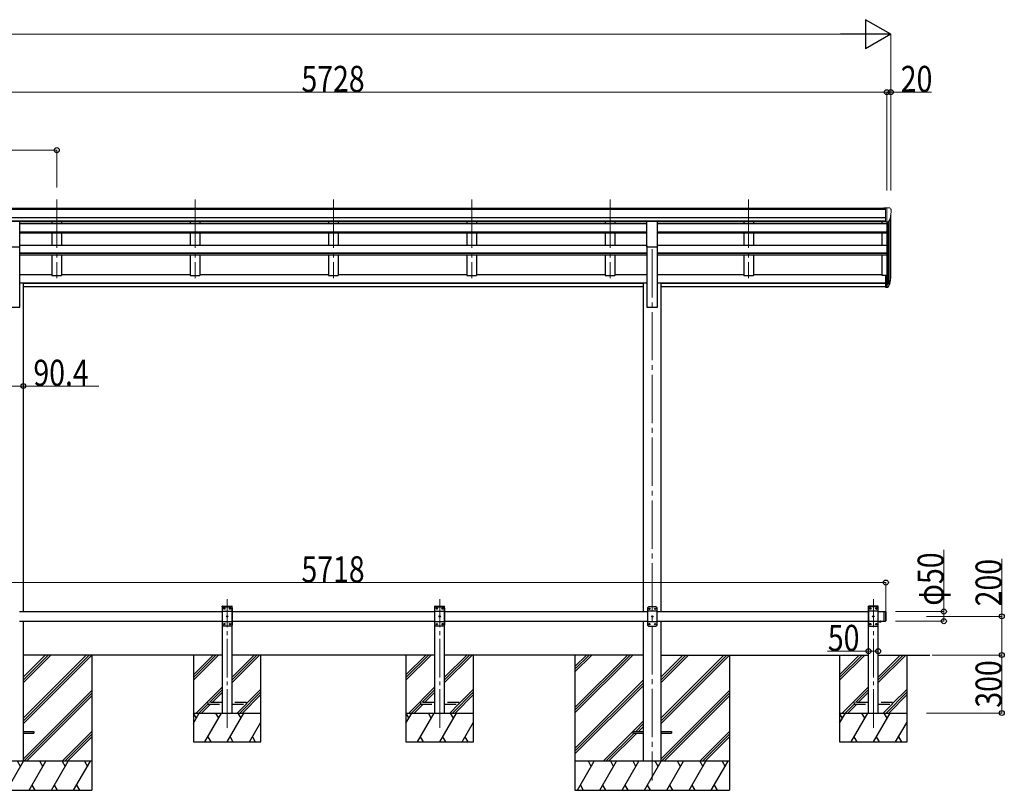
# Model space of a CAD drawing. Units: millimetres. Extents: x 0 to 25230, y 0 to 17820.
# Drawn here: x 13763 to 18859, y 4383 to 8371 of the extents above; entities that cross this region are included whole.
import ezdxf

# ---------------------------------------------------------------- set-up
doc = ezdxf.new("R2010")
doc.units = ezdxf.units.MM
doc.linetypes.add('YCENTER_1', pattern=[13, 10, -1, 1, -1])
doc.linetypes.add('YHIDDEN_1', pattern=[4, 3, -1])
for name, color, linetype, lineweight in [('YKK_12', 2, 'Continuous', 13), ('YKK_13', 4, 'Continuous', 30), ('YKK_A1', 4, 'Continuous', 30), ('YKK_D', 6, 'Continuous', 13)]:
    doc.layers.add(name, color=color, linetype=linetype, lineweight=lineweight)
doc.styles.add('text-b', font='extslim2.shx', dxfattribs={"width": 0.8, "bigfont": 'extfont2.shx'})

msp = doc.modelspace()

# ---------------------------------------------------------------- linework, layer by layer
at = {"layer": 'YKK_12', "linetype": 'YCENTER_1', "ltscale": 25}
for p, q in [((13955.2, 7440.7), (13955.2, 7033.9)), ((14671.2, 7440.7), (14671.2, 7033.9)), ((15387.2, 7440.7), (15387.2, 7033.9)), ((16103.2, 7440.7), (16103.2, 7033.9)), ((16819.2, 7440.7), (16819.2, 7033.9)), ((17535.2, 7440.7), (17535.2, 7033.9)), ((17037.2, 7183.1), (17037.2, 4433.1))]:
    msp.add_line(p, q, dxfattribs=at)
at = {"layer": 'YKK_12', "linetype": 'YCENTER_1', "ltscale": 20}
for p, q in [((14837.2, 4706.6), (14837.2, 5372.6)), ((15937.2, 4706.6), (15937.2, 5372.6)), ((18181.2, 4706.6), (18181.2, 5372.6))]:
    msp.add_line(p, q, dxfattribs=at)
at = {"layer": 'YKK_13', "linetype": 'Continuous', "lineweight": 13, "ltscale": 0.5}
for p, q in [((18244.7, 7397.4), (18234.7, 7397.3)), ((18234.7, 7395.8), (18234.7, 7397.3)), ((18244.7, 7325.4), (18244.7, 7397.4)), ((18263.2, 7397.4), (18244.7, 7397.4)), ((18251.2, 7324.4), (18251.2, 7397.4)), ((18263.2, 7397.4), (18265.6, 7397.2)), ((18266.3, 7396.8), (18270.4, 7391)), ((18258.9, 7326.2), (18268.1, 7342.3)), ((18273.2, 7388), (18273.2, 7387.4)), ((18244.7, 7325.4), (18251.2, 7325.4)), ((18251.2, 7324.4), (18256.4, 7324.7))]:
    msp.add_line(p, q, dxfattribs=at)
at = {"layer": 'YKK_13', "ltscale": 25}
for p, q in [((13709.7, 7328.9), (13764.7, 7328.9)), ((13764.7, 7195.4), (13764.7, 7328.9)), ((17009.7, 7328.9), (17064.7, 7328.9)), ((17009.7, 7195.4), (17009.7, 7328.9)), ((17064.7, 7195.4), (17064.7, 7328.9)), ((13709.7, 7195.4), (13764.7, 7195.4)), ((17009.7, 7195.4), (17064.7, 7195.4)), ((13782.4, 4687.6), (13837.2, 4687.6)), ((13782.4, 4678.6), (13837.2, 4678.6)), ((13837.2, 4687.6), (13837.2, 4678.6)), ((16937.2, 4687.6), (16937.2, 4678.6)), ((16937.2, 4687.6), (16992, 4687.6)), ((16937.2, 4678.6), (16992, 4678.6)), ((17082.4, 4687.6), (17137.2, 4687.6)), ((17082.4, 4678.6), (17137.2, 4678.6)), ((17137.2, 4687.6), (17137.2, 4678.6))]:
    msp.add_line(p, q, dxfattribs=at)
at = {"layer": 'YKK_13'}
for p, q in [((18244.7, 7048.4), (18244.7, 6987.4)), ((18244.7, 7048.4), (18251.2, 7048.4)), ((18244.7, 7010.1), (18251.2, 7010.1)), ((18244.7, 7004.7), (18251.2, 7004.7)), ((18244.7, 6987.4), (18251.2, 6987.4))]:
    msp.add_line(p, q, dxfattribs=at)
at = {"layer": 'YKK_13', "lineweight": 25}
for p, q in [((18251.2, 7048.4), (18251.2, 6986.5)), ((18251.2, 7003.7), (18256.4, 7003.7)), ((18251.2, 7001.7), (18256.1, 7001.7)), ((18251.2, 6986.5), (18256.1, 6986.5)), ((18257.7, 7004.5), (18267.4, 7022.9)), ((18268.8, 7022.4), (18258.7, 7003.2)), ((18266.3, 7005.5), (18258.7, 6988))]:
    msp.add_line(p, q, dxfattribs=at)
at = {"layer": 'YKK_13', "ltscale": 20}
for p, q in [((14811.9, 5333.1), (14812, 5335.2)), ((14811.9, 5333.1), (14862.5, 5333.1)), ((14817.2, 5333.1), (14812.2, 5328.1)), ((14812.2, 5238.1), (14812.2, 5328.1)), ((14812.2, 5310.4), (14862.2, 5310.4)), ((14813, 5336.1), (14861.4, 5336.1)), ((14817.2, 5333.1), (14857.2, 5333.1)), ((14820.1, 5322.7), (14820.1, 5323.5)), ((14820.1, 5323.5), (14821, 5323.5)), ((14821, 5322.7), (14820.1, 5322.7)), ((14821.8, 5324.4), (14821.8, 5325.2)), ((14821.8, 5325.2), (14822.7, 5325.2)), ((14821.8, 5321), (14821.8, 5321.9)), ((14822.7, 5321), (14821.8, 5321)), ((14822.7, 5325.2), (14822.7, 5324.4)), ((14822.7, 5321.9), (14822.7, 5321)), ((14823.5, 5323.5), (14824.3, 5323.5)), ((14824.3, 5322.7), (14823.5, 5322.7)), ((14824.3, 5323.5), (14824.3, 5322.7)), ((14850.1, 5322.7), (14850.1, 5323.5)), ((14850.1, 5323.5), (14851, 5323.5)), ((14851, 5322.7), (14850.1, 5322.7)), ((14851.8, 5324.4), (14851.8, 5325.2)), ((14851.8, 5325.2), (14852.7, 5325.2)), ((14851.8, 5321), (14851.8, 5321.9)), ((14852.7, 5321), (14851.8, 5321)), ((14852.7, 5325.2), (14852.7, 5324.4)), ((14852.7, 5321.9), (14852.7, 5321)), ((14853.5, 5323.5), (14854.3, 5323.5)), ((14854.3, 5322.7), (14853.5, 5322.7)), ((14854.3, 5323.5), (14854.3, 5322.7)), ((14857.2, 5333.1), (14862.2, 5328.1)), ((14862.2, 5328.1), (14862.2, 5238.1)), ((14862.5, 5333.1), (14862.4, 5335.2)), ((15911.9, 5333.1), (15912, 5335.2)), ((15911.9, 5333.1), (15962.5, 5333.1)), ((15917.2, 5333.1), (15912.2, 5328.1)), ((15912.2, 5238.1), (15912.2, 5328.1)), ((15912.2, 5310.4), (15962.2, 5310.4)), ((15913, 5336.1), (15961.4, 5336.1)), ((15917.2, 5333.1), (15957.2, 5333.1)), ((15920.1, 5322.7), (15920.1, 5323.5)), ((15920.1, 5323.5), (15921, 5323.5)), ((15921, 5322.7), (15920.1, 5322.7)), ((15921.8, 5324.4), (15921.8, 5325.2)), ((15921.8, 5325.2), (15922.7, 5325.2)), ((15921.8, 5321), (15921.8, 5321.9)), ((15922.7, 5321), (15921.8, 5321)), ((15922.7, 5325.2), (15922.7, 5324.4)), ((15922.7, 5321.9), (15922.7, 5321)), ((15923.5, 5323.5), (15924.3, 5323.5)), ((15924.3, 5322.7), (15923.5, 5322.7)), ((15924.3, 5323.5), (15924.3, 5322.7)), ((15950.1, 5322.7), (15950.1, 5323.5)), ((15950.1, 5323.5), (15951, 5323.5)), ((15951, 5322.7), (15950.1, 5322.7)), ((15951.8, 5324.4), (15951.8, 5325.2)), ((15951.8, 5325.2), (15952.7, 5325.2)), ((15951.8, 5321), (15951.8, 5321.9)), ((15952.7, 5321), (15951.8, 5321)), ((15952.7, 5325.2), (15952.7, 5324.4)), ((15952.7, 5321.9), (15952.7, 5321)), ((15953.5, 5323.5), (15954.3, 5323.5)), ((15954.3, 5322.7), (15953.5, 5322.7)), ((15954.3, 5323.5), (15954.3, 5322.7)), ((15957.2, 5333.1), (15962.2, 5328.1)), ((15962.2, 5328.1), (15962.2, 5238.1)), ((15962.5, 5333.1), (15962.4, 5335.2)), ((18155.9, 5333.1), (18156, 5335.2)), ((18206.5, 5333.1), (18155.9, 5333.1)), ((18161.2, 5333.1), (18156.2, 5328.1)), ((18156.2, 5328.1), (18156.2, 5238.1)), ((18206.2, 5310.4), (18156.2, 5310.4)), ((18205.4, 5336.1), (18157, 5336.1)), ((18201.2, 5333.1), (18161.2, 5333.1)), ((18164.1, 5323.5), (18164.1, 5322.7)), ((18165, 5323.5), (18164.1, 5323.5)), ((18164.1, 5322.7), (18165, 5322.7)), ((18166.7, 5325.2), (18165.8, 5325.2)), ((18165.8, 5325.2), (18165.8, 5324.4)), ((18165.8, 5321.9), (18165.8, 5321)), ((18165.8, 5321), (18166.7, 5321)), ((18166.7, 5324.4), (18166.7, 5325.2)), ((18166.7, 5321), (18166.7, 5321.9)), ((18168.3, 5323.5), (18167.5, 5323.5)), ((18167.5, 5322.7), (18168.3, 5322.7)), ((18168.3, 5322.7), (18168.3, 5323.5)), ((18194.1, 5323.5), (18194.1, 5322.7)), ((18195, 5323.5), (18194.1, 5323.5)), ((18194.1, 5322.7), (18195, 5322.7)), ((18196.7, 5325.2), (18195.8, 5325.2)), ((18195.8, 5325.2), (18195.8, 5324.4)), ((18195.8, 5321.9), (18195.8, 5321)), ((18195.8, 5321), (18196.7, 5321)), ((18196.7, 5324.4), (18196.7, 5325.2)), ((18196.7, 5321), (18196.7, 5321.9)), ((18198.3, 5323.5), (18197.5, 5323.5)), ((18197.5, 5322.7), (18198.3, 5322.7)), ((18198.3, 5322.7), (18198.3, 5323.5)), ((18201.2, 5333.1), (18206.2, 5328.1)), ((18206.2, 5238.1), (18206.2, 5328.1)), ((18206.5, 5333.1), (18206.4, 5335.2)), ((14812.2, 5255.8), (14862.2, 5255.8)), ((14835.1, 5282.7), (14835.1, 5283.5)), ((14835.1, 5283.5), (14836, 5283.5)), ((14836, 5282.7), (14835.1, 5282.7)), ((14836.8, 5284.4), (14836.8, 5285.2)), ((14836.8, 5285.2), (14837.7, 5285.2)), ((14836.8, 5281), (14836.8, 5281.9)), ((14837.7, 5281), (14836.8, 5281)), ((14837.7, 5285.2), (14837.7, 5284.4)), ((14837.7, 5281.9), (14837.7, 5281)), ((14838.5, 5283.5), (14839.3, 5283.5)), ((14839.3, 5282.7), (14838.5, 5282.7)), ((14839.3, 5283.5), (14839.3, 5282.7)), ((15912.2, 5255.8), (15962.2, 5255.8)), ((15935.1, 5282.7), (15935.1, 5283.5)), ((15935.1, 5283.5), (15936, 5283.5)), ((15936, 5282.7), (15935.1, 5282.7)), ((15936.8, 5284.4), (15936.8, 5285.2)), ((15936.8, 5285.2), (15937.7, 5285.2)), ((15936.8, 5281), (15936.8, 5281.9)), ((15937.7, 5281), (15936.8, 5281)), ((15937.7, 5285.2), (15937.7, 5284.4)), ((15937.7, 5281.9), (15937.7, 5281)), ((15938.5, 5283.5), (15939.3, 5283.5)), ((15939.3, 5282.7), (15938.5, 5282.7)), ((15939.3, 5283.5), (15939.3, 5282.7)), ((18206.2, 5255.8), (18156.2, 5255.8)), ((18179.1, 5283.5), (18179.1, 5282.7)), ((18180, 5283.5), (18179.1, 5283.5)), ((18179.1, 5282.7), (18180, 5282.7)), ((18181.7, 5285.2), (18180.8, 5285.2)), ((18180.8, 5285.2), (18180.8, 5284.4)), ((18180.8, 5281.9), (18180.8, 5281)), ((18180.8, 5281), (18181.7, 5281)), ((18181.7, 5284.4), (18181.7, 5285.2)), ((18181.7, 5281), (18181.7, 5281.9)), ((18183.3, 5283.5), (18182.5, 5283.5)), ((18182.5, 5282.7), (18183.3, 5282.7)), ((18183.3, 5282.7), (18183.3, 5283.5)), ((14817.2, 5233.1), (14812.2, 5238.1)), ((14857.2, 5233.1), (14817.2, 5233.1)), ((14820.1, 5242.7), (14820.1, 5243.5)), ((14820.1, 5243.5), (14821, 5243.5)), ((14821, 5242.7), (14820.1, 5242.7)), ((14821.8, 5244.4), (14821.8, 5245.2)), ((14821.8, 5245.2), (14822.7, 5245.2)), ((14821.8, 5241), (14821.8, 5241.9)), ((14822.7, 5241), (14821.8, 5241)), ((14822.7, 5245.2), (14822.7, 5244.4)), ((14822.7, 5241.9), (14822.7, 5241)), ((14823.5, 5243.5), (14824.3, 5243.5)), ((14824.3, 5242.7), (14823.5, 5242.7)), ((14824.3, 5243.5), (14824.3, 5242.7)), ((14850.1, 5242.7), (14850.1, 5243.5)), ((14850.1, 5243.5), (14851, 5243.5)), ((14851, 5242.7), (14850.1, 5242.7)), ((14851.8, 5244.4), (14851.8, 5245.2)), ((14851.8, 5245.2), (14852.7, 5245.2)), ((14851.8, 5241), (14851.8, 5241.9)), ((14852.7, 5241), (14851.8, 5241)), ((14852.7, 5245.2), (14852.7, 5244.4)), ((14852.7, 5241.9), (14852.7, 5241)), ((14853.5, 5243.5), (14854.3, 5243.5)), ((14854.3, 5242.7), (14853.5, 5242.7)), ((14854.3, 5243.5), (14854.3, 5242.7)), ((14857.2, 5233.1), (14862.2, 5238.1)), ((15917.2, 5233.1), (15912.2, 5238.1)), ((15957.2, 5233.1), (15917.2, 5233.1)), ((15920.1, 5242.7), (15920.1, 5243.5)), ((15920.1, 5243.5), (15921, 5243.5)), ((15921, 5242.7), (15920.1, 5242.7)), ((15921.8, 5244.4), (15921.8, 5245.2)), ((15921.8, 5245.2), (15922.7, 5245.2)), ((15921.8, 5241), (15921.8, 5241.9)), ((15922.7, 5241), (15921.8, 5241)), ((15922.7, 5245.2), (15922.7, 5244.4)), ((15922.7, 5241.9), (15922.7, 5241)), ((15923.5, 5243.5), (15924.3, 5243.5)), ((15924.3, 5242.7), (15923.5, 5242.7)), ((15924.3, 5243.5), (15924.3, 5242.7)), ((15950.1, 5242.7), (15950.1, 5243.5)), ((15950.1, 5243.5), (15951, 5243.5)), ((15951, 5242.7), (15950.1, 5242.7)), ((15951.8, 5244.4), (15951.8, 5245.2)), ((15951.8, 5245.2), (15952.7, 5245.2)), ((15951.8, 5241), (15951.8, 5241.9)), ((15952.7, 5241), (15951.8, 5241)), ((15952.7, 5245.2), (15952.7, 5244.4)), ((15952.7, 5241.9), (15952.7, 5241)), ((15953.5, 5243.5), (15954.3, 5243.5)), ((15954.3, 5242.7), (15953.5, 5242.7)), ((15954.3, 5243.5), (15954.3, 5242.7)), ((15957.2, 5233.1), (15962.2, 5238.1)), ((18161.2, 5233.1), (18156.2, 5238.1)), ((18161.2, 5233.1), (18201.2, 5233.1)), ((18164.1, 5243.5), (18164.1, 5242.7)), ((18165, 5243.5), (18164.1, 5243.5)), ((18164.1, 5242.7), (18165, 5242.7)), ((18166.7, 5245.2), (18165.8, 5245.2)), ((18165.8, 5245.2), (18165.8, 5244.4)), ((18165.8, 5241.9), (18165.8, 5241)), ((18165.8, 5241), (18166.7, 5241)), ((18166.7, 5244.4), (18166.7, 5245.2)), ((18166.7, 5241), (18166.7, 5241.9)), ((18168.3, 5243.5), (18167.5, 5243.5)), ((18167.5, 5242.7), (18168.3, 5242.7)), ((18168.3, 5242.7), (18168.3, 5243.5)), ((18194.1, 5243.5), (18194.1, 5242.7)), ((18195, 5243.5), (18194.1, 5243.5)), ((18194.1, 5242.7), (18195, 5242.7)), ((18196.7, 5245.2), (18195.8, 5245.2)), ((18195.8, 5245.2), (18195.8, 5244.4)), ((18195.8, 5241.9), (18195.8, 5241)), ((18195.8, 5241), (18196.7, 5241)), ((18196.7, 5244.4), (18196.7, 5245.2)), ((18196.7, 5241), (18196.7, 5241.9)), ((18198.3, 5243.5), (18197.5, 5243.5)), ((18197.5, 5242.7), (18198.3, 5242.7)), ((18198.3, 5242.7), (18198.3, 5243.5)), ((18201.2, 5233.1), (18206.2, 5238.1))]:
    msp.add_line(p, q, dxfattribs=at)
at = {"layer": 'YKK_13', "linetype": 'Continuous', "ltscale": 25}
for p, q in [((17017.2, 5332.6), (17012.2, 5327.6)), ((17012.2, 5327.6), (17012.2, 5237.6)), ((17062.2, 5309.9), (17012.2, 5309.9)), ((17057.2, 5332.6), (17017.2, 5332.6)), ((17020.1, 5323), (17020.1, 5322.2)), ((17021, 5323), (17020.1, 5323)), ((17020.1, 5322.2), (17021, 5322.2)), ((17022.7, 5324.7), (17021.8, 5324.7)), ((17021.8, 5324.7), (17021.8, 5323.9)), ((17021.8, 5321.3), (17021.8, 5320.5)), ((17021.8, 5320.5), (17022.7, 5320.5)), ((17022.7, 5323.9), (17022.7, 5324.7)), ((17022.7, 5320.5), (17022.7, 5321.3)), ((17024.3, 5323), (17023.5, 5323)), ((17023.5, 5322.2), (17024.3, 5322.2)), ((17024.3, 5322.2), (17024.3, 5323)), ((17050.1, 5323), (17050.1, 5322.2)), ((17051, 5323), (17050.1, 5323)), ((17050.1, 5322.2), (17051, 5322.2)), ((17052.7, 5324.7), (17051.8, 5324.7)), ((17051.8, 5324.7), (17051.8, 5323.9)), ((17051.8, 5321.3), (17051.8, 5320.5)), ((17051.8, 5320.5), (17052.7, 5320.5)), ((17052.7, 5323.9), (17052.7, 5324.7)), ((17052.7, 5320.5), (17052.7, 5321.3)), ((17054.3, 5323), (17053.5, 5323)), ((17053.5, 5322.2), (17054.3, 5322.2)), ((17054.3, 5322.2), (17054.3, 5323)), ((17057.2, 5332.6), (17062.2, 5327.6)), ((17062.2, 5237.6), (17062.2, 5327.6)), ((18236.2, 5308.1), (18236.2, 5258.1)), ((18236.2, 5308.1), (18244.2, 5308.1)), ((18244.2, 5308.1), (18244.2, 5258.1)), ((18246.2, 5306.1), (18244.2, 5308.1)), ((18246.2, 5306.1), (18246.2, 5260.1)), ((17062.2, 5255.3), (17012.2, 5255.3)), ((17035.1, 5283), (17035.1, 5282.2)), ((17036, 5283), (17035.1, 5283)), ((17035.1, 5282.2), (17036, 5282.2)), ((17037.7, 5284.7), (17036.8, 5284.7)), ((17036.8, 5284.7), (17036.8, 5283.9)), ((17036.8, 5281.3), (17036.8, 5280.5)), ((17036.8, 5280.5), (17037.7, 5280.5)), ((17037.7, 5283.9), (17037.7, 5284.7)), ((17037.7, 5280.5), (17037.7, 5281.3)), ((17039.3, 5283), (17038.5, 5283)), ((17038.5, 5282.2), (17039.3, 5282.2)), ((17039.3, 5282.2), (17039.3, 5283)), ((18236.2, 5258.1), (18244.2, 5258.1)), ((18246.2, 5260.1), (18244.2, 5258.1)), ((17017.2, 5232.6), (17012.2, 5237.6)), ((17017.2, 5232.6), (17057.2, 5232.6)), ((17020.1, 5243), (17020.1, 5242.2)), ((17021, 5243), (17020.1, 5243)), ((17020.1, 5242.2), (17021, 5242.2)), ((17022.7, 5244.7), (17021.8, 5244.7)), ((17021.8, 5244.7), (17021.8, 5243.9)), ((17021.8, 5241.3), (17021.8, 5240.5)), ((17021.8, 5240.5), (17022.7, 5240.5)), ((17022.7, 5243.9), (17022.7, 5244.7)), ((17022.7, 5240.5), (17022.7, 5241.3)), ((17024.3, 5243), (17023.5, 5243)), ((17023.5, 5242.2), (17024.3, 5242.2)), ((17024.3, 5242.2), (17024.3, 5243)), ((17050.1, 5243), (17050.1, 5242.2)), ((17051, 5243), (17050.1, 5243)), ((17050.1, 5242.2), (17051, 5242.2)), ((17052.7, 5244.7), (17051.8, 5244.7)), ((17051.8, 5244.7), (17051.8, 5243.9)), ((17051.8, 5241.3), (17051.8, 5240.5)), ((17051.8, 5240.5), (17052.7, 5240.5)), ((17052.7, 5243.9), (17052.7, 5244.7)), ((17052.7, 5240.5), (17052.7, 5241.3)), ((17054.3, 5243), (17053.5, 5243)), ((17053.5, 5242.2), (17054.3, 5242.2)), ((17054.3, 5242.2), (17054.3, 5243)), ((17057.2, 5232.6), (17062.2, 5237.6))]:
    msp.add_line(p, q, dxfattribs=at)
at = {"layer": 'YKK_13', "linetype": 'Continuous', "ltscale": 20}
for p, q in [((18210.3, 5258.1), (18222.1, 5258.1)), ((18210.3, 5258.1), (18210.3, 5257.6)), ((18210.3, 5257.6), (18222.1, 5257.6)), ((18213.7, 5258.1), (18218.7, 5258.1)), ((18222.1, 5258.1), (18222.1, 5257.6))]:
    msp.add_line(p, q, dxfattribs=at)
at = {"layer": 'YKK_13', "linetype": 'YHIDDEN_1', "ltscale": 20}
for p, q in [((18213.8, 5255.4), (18215.1, 5258.1)), ((18215.1, 5258.1), (18216.2, 5258.7)), ((18217.4, 5258.1), (18216.2, 5258.7)), ((18218.7, 5255.4), (18217.4, 5258.1)), ((14737.2, 4837.1), (14737.2, 4829.1)), ((14812.2, 4837.1), (14737.2, 4837.1)), ((14737.2, 4829.1), (14812.2, 4829.1)), ((14937.2, 4837.1), (14862.2, 4837.1)), ((14862.2, 4829.1), (14937.2, 4829.1)), ((14937.2, 4829.1), (14937.2, 4837.1)), ((15837.2, 4837.1), (15837.2, 4829.1)), ((15912.2, 4837.1), (15837.2, 4837.1)), ((15837.2, 4829.1), (15912.2, 4829.1)), ((16037.2, 4837.1), (15962.2, 4837.1)), ((15962.2, 4829.1), (16037.2, 4829.1)), ((16037.2, 4829.1), (16037.2, 4837.1)), ((18081.2, 4837.1), (18081.2, 4829.1)), ((18156.2, 4837.1), (18081.2, 4837.1)), ((18081.2, 4829.1), (18156.2, 4829.1)), ((18281.2, 4837.1), (18206.2, 4837.1)), ((18206.2, 4829.1), (18281.2, 4829.1)), ((18281.2, 4829.1), (18281.2, 4837.1))]:
    msp.add_line(p, q, dxfattribs=at)
at = {"layer": 'YKK_13', "ltscale": 20}
for centre in [(14822.2, 5323.1), (14852.2, 5323.1), (15922.2, 5323.1), (15952.2, 5323.1), (18166.2, 5323.1), (18196.2, 5323.1), (14837.2, 5283.1), (15937.2, 5283.1), (18181.2, 5283.1), (14822.2, 5243.1), (14852.2, 5243.1), (15922.2, 5243.1), (15952.2, 5243.1), (18166.2, 5243.1), (18196.2, 5243.1)]:
    msp.add_circle(centre, 3.5, dxfattribs=at)
at = {"layer": 'YKK_13', "linetype": 'Continuous', "ltscale": 25}
for centre in [(17022.2, 5322.6), (17052.2, 5322.6), (17037.2, 5282.6), (17022.2, 5242.6), (17052.2, 5242.6)]:
    msp.add_circle(centre, 3.5, dxfattribs=at)
at = {"layer": 'YKK_13', "linetype": 'Continuous', "lineweight": 13, "ltscale": 0.5}
for centre, radius, start, end in [((18265.5, 7396.2), 1, 35, 86.5), ((18270.2, 7388), 3, 0, 87), ((18071.2, 7387.4), 202, 347.0974, 0), ((18256.3, 7327.7), 3, 273.5, 330)]:
    msp.add_arc(centre, radius, start, end, dxfattribs=at)
at = {"layer": 'YKK_13', "lineweight": 25}
for centre, radius, start, end in [((18138, 7041.6), 133.2, 344.287, 356.7201), ((18256.1, 7004.7), 3, 270, 330), ((18256.1, 6989.5), 3, 270, 330), ((18256.4, 7005.2), 1.5, 270, 330)]:
    msp.add_arc(centre, radius, start, end, dxfattribs=at)
at = {"layer": 'YKK_13'}
for centre, radius, start, end in [((18183.3, 7048.8), 88.1, 342.7893, 2.7761), ((18182.6, 7044.5), 89.1, 345.5881, 5.5042)]:
    msp.add_arc(centre, radius, start, end, dxfattribs=at)
at = {"layer": 'YKK_13', "ltscale": 20}
for centre, radius, start, end in [((14813, 5335.1), 1, 90, 176.9999), ((14821, 5324.4), 0.84, 270, 0), ((14821, 5321.9), 0.84, 0, 90), ((14823.5, 5324.4), 0.84, 180, 270), ((14823.5, 5321.9), 0.84, 90, 180), ((14851, 5324.4), 0.84, 270, 0), ((14851, 5321.9), 0.84, 0, 90), ((14853.5, 5324.4), 0.84, 180, 270), ((14853.5, 5321.9), 0.84, 90, 180), ((14861.4, 5335.1), 1, 3.0001, 90), ((15913, 5335.1), 1, 90, 176.9999), ((15921, 5324.4), 0.84, 270, 0), ((15921, 5321.9), 0.84, 0, 90), ((15923.5, 5324.4), 0.84, 180, 270), ((15923.5, 5321.9), 0.84, 90, 180), ((15951, 5324.4), 0.84, 270, 0), ((15951, 5321.9), 0.84, 0, 90), ((15953.5, 5324.4), 0.84, 180, 270), ((15953.5, 5321.9), 0.84, 90, 180), ((15961.4, 5335.1), 1, 3.0001, 90), ((18157, 5335.1), 1, 90, 176.9999), ((18165, 5324.4), 0.84, 270, 0), ((18165, 5321.9), 0.84, 0, 90), ((18167.5, 5324.4), 0.84, 180, 270), ((18167.5, 5321.9), 0.84, 90, 180), ((18195, 5324.4), 0.84, 270, 0), ((18195, 5321.9), 0.84, 0, 90), ((18197.5, 5324.4), 0.84, 180, 270), ((18197.5, 5321.9), 0.84, 90, 180), ((18205.4, 5335.1), 1, 3.0001, 90), ((14836, 5284.4), 0.84, 270, 0), ((14836, 5281.9), 0.84, 0, 90), ((14838.5, 5284.4), 0.84, 180, 270), ((14838.5, 5281.9), 0.84, 90, 180), ((15936, 5284.4), 0.84, 270, 0), ((15936, 5281.9), 0.84, 0, 90), ((15938.5, 5284.4), 0.84, 180, 270), ((15938.5, 5281.9), 0.84, 90, 180), ((18180, 5284.4), 0.84, 270, 0), ((18180, 5281.9), 0.84, 0, 90), ((18182.5, 5284.4), 0.84, 180, 270), ((18182.5, 5281.9), 0.84, 90, 180), ((14821, 5244.4), 0.84, 270, 0), ((14821, 5241.9), 0.84, 0, 90), ((14823.5, 5244.4), 0.84, 180, 270), ((14823.5, 5241.9), 0.84, 90, 180), ((14851, 5244.4), 0.84, 270, 0), ((14851, 5241.9), 0.84, 0, 90), ((14853.5, 5244.4), 0.84, 180, 270), ((14853.5, 5241.9), 0.84, 90, 180), ((15921, 5244.4), 0.84, 270, 0), ((15921, 5241.9), 0.84, 0, 90), ((15923.5, 5244.4), 0.84, 180, 270), ((15923.5, 5241.9), 0.84, 90, 180), ((15951, 5244.4), 0.84, 270, 0), ((15951, 5241.9), 0.84, 0, 90), ((15953.5, 5244.4), 0.84, 180, 270), ((15953.5, 5241.9), 0.84, 90, 180), ((18165, 5244.4), 0.84, 270, 0), ((18165, 5241.9), 0.84, 0, 90), ((18167.5, 5244.4), 0.84, 180, 270), ((18167.5, 5241.9), 0.84, 90, 180), ((18195, 5244.4), 0.84, 270, 0), ((18195, 5241.9), 0.84, 0, 90), ((18197.5, 5244.4), 0.84, 180, 270), ((18197.5, 5241.9), 0.84, 90, 180)]:
    msp.add_arc(centre, radius, start, end, dxfattribs=at)
at = {"layer": 'YKK_13', "linetype": 'Continuous', "ltscale": 25}
for centre, start, end in [((17021, 5323.9), 270, 0), ((17021, 5321.3), 0, 90), ((17023.5, 5323.9), 180, 270), ((17023.5, 5321.3), 90, 180), ((17051, 5323.9), 270, 0), ((17051, 5321.3), 0, 90), ((17053.5, 5323.9), 180, 270), ((17053.5, 5321.3), 90, 180), ((17036, 5283.9), 270, 0), ((17036, 5281.3), 0, 90), ((17038.5, 5283.9), 180, 270), ((17038.5, 5281.3), 90, 180), ((17021, 5243.9), 270, 0), ((17021, 5241.3), 0, 90), ((17023.5, 5243.9), 180, 270), ((17023.5, 5241.3), 90, 180), ((17051, 5243.9), 270, 0), ((17051, 5241.3), 0, 90), ((17053.5, 5243.9), 180, 270), ((17053.5, 5241.3), 90, 180)]:
    msp.add_arc(centre, 0.84, start, end, dxfattribs=at)
at = {"layer": 'YKK_13', "linetype": 'Continuous', "ltscale": 20}
msp.add_arc((18216.2, 5263), 8.02, 222.6168, 317.3832, dxfattribs=at)
at = {"layer": 'YKK_A1'}
for p, q in [((12539.7, 7395.8), (18244.7, 7395.8)), ((12539.7, 7390.4), (18244.7, 7390.4)), ((12529.7, 7346.9), (18244.7, 7346.9)), ((18266.9, 7340.2), (18266.9, 7022)), ((18271.2, 7046.2), (18271.2, 7359)), ((12529.7, 7329.2), (18244.7, 7329.2)), ((13764.7, 7326.8), (17009.7, 7326.8)), ((17064.7, 7326.8), (18244.7, 7326.8)), ((18226.2, 7315.6), (18226.2, 7326.8)), ((18251.2, 7324.4), (18251.2, 7048.4)), ((18257.2, 7324.9), (18257.2, 7004)), ((18226.2, 7204.2), (18226.2, 7268)), ((18226.2, 7047.6), (18226.2, 7154.1)), ((18244.7, 7047.6), (18226.2, 7047.6))]:
    msp.add_line(p, q, dxfattribs=at)
at = {"layer": 'YKK_A1', "ltscale": 25}
for p, q in [((13764.7, 7315.6), (17009.7, 7315.6)), ((13930.2, 7326.8), (13930.2, 7315.6)), ((13980.2, 7326.8), (13980.2, 7315.6)), ((14646.2, 7326.8), (14646.2, 7315.6)), ((14696.2, 7326.8), (14696.2, 7315.6)), ((15362.2, 7326.8), (15362.2, 7315.6)), ((15412.2, 7326.8), (15412.2, 7315.6)), ((16078.2, 7326.8), (16078.2, 7315.6)), ((16128.2, 7326.8), (16128.2, 7315.6)), ((16794.2, 7326.8), (16794.2, 7315.6)), ((16844.2, 7326.8), (16844.2, 7315.6)), ((17064.7, 7315.6), (18251.2, 7315.6)), ((17510.2, 7326.8), (17510.2, 7315.6)), ((17560.2, 7326.8), (17560.2, 7315.6)), ((13764.7, 7273.7), (17009.7, 7273.7)), ((13764.7, 7272.2), (17009.7, 7272.2)), ((13764.7, 7268), (17009.7, 7268)), ((13930.2, 7268), (13930.2, 7204.2)), ((13980.2, 7268), (13980.2, 7204.2)), ((14646.2, 7268), (14646.2, 7204.2)), ((14696.2, 7268), (14696.2, 7204.2)), ((15362.2, 7268), (15362.2, 7204.2)), ((15412.2, 7268), (15412.2, 7204.2)), ((16078.2, 7268), (16078.2, 7204.2)), ((16128.2, 7268), (16128.2, 7204.2)), ((16794.2, 7268), (16794.2, 7204.2)), ((16844.2, 7268), (16844.2, 7204.2)), ((17064.7, 7273.7), (18251.2, 7273.7)), ((17064.7, 7272.2), (18251.2, 7272.2)), ((17064.7, 7268), (18251.2, 7268)), ((17510.2, 7268), (17510.2, 7204.2)), ((17560.2, 7268), (17560.2, 7204.2)), ((13764.7, 7204.2), (17009.7, 7204.2)), ((13764.7, 6883.1), (13764.7, 7199.9)), ((17009.7, 7199.9), (17009.7, 6883.1)), ((17064.7, 7204.2), (18251.2, 7204.2)), ((17064.7, 6883.1), (17064.7, 7199.9)), ((13764.7, 7164.8), (17009.7, 7164.8)), ((13764.7, 7163.3), (17009.7, 7163.3)), ((13764.7, 7154.1), (17009.7, 7154.1)), ((13930.2, 7154.1), (13930.2, 7047.6)), ((13980.2, 7154.1), (13980.2, 7047.6)), ((14646.2, 7154.1), (14646.2, 7047.6)), ((14696.2, 7154.1), (14696.2, 7047.6)), ((15362.2, 7154.1), (15362.2, 7047.6)), ((15412.2, 7154.1), (15412.2, 7047.6)), ((16078.2, 7154.1), (16078.2, 7047.6)), ((16128.2, 7154.1), (16128.2, 7047.6)), ((16794.2, 7154.1), (16794.2, 7047.6)), ((16844.2, 7154.1), (16844.2, 7047.6)), ((17064.7, 7164.8), (18251.2, 7164.8)), ((17064.7, 7163.3), (18251.2, 7163.3)), ((17064.7, 7154.1), (18251.2, 7154.1)), ((17510.2, 7154.1), (17510.2, 7047.6)), ((17560.2, 7154.1), (17560.2, 7047.6)), ((13764.7, 7052.4), (13930.2, 7052.4)), ((13930.2, 7047.6), (13980.2, 7047.6)), ((13980.2, 7052.4), (14646.2, 7052.4)), ((14646.2, 7047.6), (14696.2, 7047.6)), ((14696.2, 7052.4), (15362.2, 7052.4)), ((15362.2, 7047.6), (15412.2, 7047.6)), ((15412.2, 7052.4), (16078.2, 7052.4)), ((16078.2, 7047.6), (16128.2, 7047.6)), ((16128.2, 7052.4), (16794.2, 7052.4)), ((16794.2, 7047.6), (16844.2, 7047.6)), ((16844.2, 7052.4), (17009.7, 7052.4)), ((17064.7, 7052.4), (17510.2, 7052.4)), ((17510.2, 7047.6), (17560.2, 7047.6)), ((17560.2, 7052.4), (18226.2, 7052.4)), ((13764.7, 7009.5), (13782.4, 7009.5)), ((13782.4, 5308.1), (13782.4, 7009.5)), ((13782.4, 7008.3), (16992, 7008.3)), ((13782.4, 7006.9), (16992, 7006.9)), ((13782.4, 6989.5), (16992, 6989.5)), ((16992, 7009.5), (17009.7, 7009.5)), ((16992, 5308.1), (16992, 7009.5)), ((17064.7, 7009.5), (17082.4, 7009.5)), ((17082.4, 5308.1), (17082.4, 7009.5)), ((17082.4, 7008.3), (18244.7, 7008.3)), ((17082.4, 7006.9), (18244.7, 7006.9)), ((17082.4, 6989.5), (18244.7, 6989.5)), ((13709.7, 6883.1), (13764.7, 6883.1)), ((17009.7, 6883.1), (17064.7, 6883.1)), ((13782.4, 4533.1), (13782.4, 5258.1)), ((16992, 4533.1), (16992, 5258.1)), ((17082.4, 4533.1), (17082.4, 5258.1)), ((14812.2, 5083.1), (13782.4, 5083.1)), ((14137.2, 5083.1), (14137.2, 4383.1)), ((15912.2, 5083.1), (14862.2, 5083.1)), ((16992, 5083.1), (15962.2, 5083.1)), ((16637.2, 5083.1), (16637.2, 4383.1)), ((17082.4, 5083.1), (18156.2, 5083.1)), ((17437.2, 5083.1), (17437.2, 4383.1)), ((18206.2, 5083.1), (18473.2, 5083.1)), ((18206.2, 5083.1), (18473.2, 5083.1))]:
    msp.add_line(p, q, dxfattribs=at)
at = {"layer": 'YKK_A1', "linetype": 'Continuous', "ltscale": 25}
for p, q in [((13762.2, 5308.1), (14812.2, 5308.1)), ((14862.2, 5308.1), (15912.2, 5308.1)), ((15962.2, 5308.1), (17012.2, 5308.1)), ((17062.2, 5308.1), (18156.2, 5308.1)), ((18206.2, 5308.1), (18236.2, 5308.1)), ((13762.2, 5258.1), (14812.2, 5258.1)), ((14862.2, 5258.1), (15912.2, 5258.1)), ((15962.2, 5258.1), (17012.2, 5258.1)), ((17062.2, 5258.1), (18156.2, 5258.1)), ((18206.2, 5258.1), (18236.2, 5258.1)), ((13782.4, 4729.1), (14136.5, 5083.1)), ((13782.4, 4757.3), (14108.2, 5083.1)), ((13782.4, 4743.2), (14122.4, 5083.1)), ((13782.4, 4941.2), (13924.4, 5083.1)), ((13782.4, 4955.3), (13910.2, 5083.1)), ((13782.4, 4969.5), (13896.1, 5083.1)), ((16637.2, 4811.6), (16908.7, 5083.1)), ((16637.2, 4797.5), (16922.9, 5083.1)), ((16637.2, 4783.3), (16937, 5083.1)), ((16637.2, 5023.8), (16696.6, 5083.1)), ((16637.2, 5009.6), (16710.7, 5083.1)), ((16637.2, 4995.5), (16724.9, 5083.1)), ((17082.4, 4729.1), (17436.5, 5083.1)), ((17082.4, 4757.3), (17408.2, 5083.1)), ((17082.4, 4743.2), (17422.4, 5083.1)), ((17082.4, 4941.2), (17224.4, 5083.1)), ((17082.4, 4955.3), (17210.2, 5083.1)), ((17082.4, 4969.5), (17196.1, 5083.1)), ((16637.2, 4599.5), (16992, 4954.3)), ((13782.4, 4545.2), (14137.2, 4900)), ((16637.2, 4585.3), (16992, 4940.1)), ((16637.2, 4571.2), (16992, 4926)), ((17082.4, 4545.2), (17437.2, 4900)), ((13784.5, 4533.1), (14137.2, 4885.9)), ((13798.6, 4533.1), (14137.2, 4871.7)), ((17084.5, 4533.1), (17437.2, 4885.9)), ((17098.6, 4533.1), (17437.2, 4871.7)), ((16783, 4533.1), (16992, 4742.2)), ((13982.5, 4533.1), (14137.2, 4687.9)), ((16951.6, 4687.6), (16992, 4728)), ((16965.8, 4687.6), (16992, 4713.9)), ((17282.5, 4533.1), (17437.2, 4687.9)), ((13996.6, 4533.1), (14137.2, 4673.7)), ((14010.8, 4533.1), (14137.2, 4659.6)), ((16797.1, 4533.1), (16942.6, 4678.6)), ((16811.3, 4533.1), (16956.8, 4678.6)), ((17296.6, 4533.1), (17437.2, 4673.7)), ((17310.8, 4533.1), (17437.2, 4659.6)), ((14137.2, 4533.1), (13337.2, 4533.1)), ((13696.3, 4383.1), (13782.9, 4533.1)), ((13767.9, 4507.1), (13752.9, 4533.1)), ((13811.8, 4383.1), (13898.4, 4533.1)), ((13883.4, 4507.1), (13868.4, 4533.1)), ((13927.3, 4383.1), (14013.9, 4533.1)), ((13983.9, 4533.1), (13998.9, 4507.1)), ((14042.8, 4383.1), (14129.4, 4533.1)), ((14099.4, 4533.1), (14114.4, 4507.1)), ((17437.2, 4533.1), (16637.2, 4533.1)), ((16649.9, 4383.1), (16736.5, 4533.1)), ((16721.5, 4507.1), (16706.5, 4533.1)), ((16765.4, 4383.1), (16852, 4533.1)), ((16837, 4507.1), (16822, 4533.1)), ((16880.9, 4383.1), (16967.5, 4533.1)), ((16952.5, 4507.1), (16937.5, 4533.1)), ((16996.3, 4383.1), (17082.9, 4533.1)), ((17067.9, 4507.1), (17052.9, 4533.1)), ((17111.8, 4383.1), (17198.4, 4533.1)), ((17183.4, 4507.1), (17168.4, 4533.1)), ((17227.3, 4383.1), (17313.9, 4533.1)), ((17283.9, 4533.1), (17298.9, 4507.1)), ((17342.8, 4383.1), (17429.4, 4533.1)), ((17399.4, 4533.1), (17414.4, 4507.1)), ((13337.2, 4383.1), (14137.2, 4383.1)), ((13826.8, 4409.1), (13841.8, 4383.1)), ((13942.3, 4409.1), (13957.3, 4383.1)), ((14057.8, 4409.1), (14072.8, 4383.1)), ((16637.2, 4383.1), (17437.2, 4383.1)), ((16664.9, 4409.1), (16679.9, 4383.1)), ((16780.4, 4409.1), (16795.4, 4383.1)), ((16895.9, 4409.1), (16910.9, 4383.1)), ((17011.3, 4409.1), (17026.3, 4383.1)), ((17126.8, 4409.1), (17141.8, 4383.1)), ((17242.3, 4409.1), (17257.3, 4383.1)), ((17357.8, 4409.1), (17372.8, 4383.1))]:
    msp.add_line(p, q, dxfattribs=at)
at = {"layer": 'YKK_A1', "ltscale": 20}
for p, q in [((14812.2, 4783.1), (14812.2, 5333.1)), ((14812.2, 5333.1), (14862.2, 5333.1)), ((14862.2, 4783.1), (14862.2, 5333.1)), ((15912.2, 4783.1), (15912.2, 5333.1)), ((15912.2, 5333.1), (15962.2, 5333.1)), ((15962.2, 4783.1), (15962.2, 5333.1)), ((18156.2, 4783.1), (18156.2, 5333.1)), ((18206.2, 5333.1), (18156.2, 5333.1)), ((18206.2, 4783.1), (18206.2, 5333.1)), ((14662.2, 5083.1), (14662.2, 4633.1)), ((14662.2, 4980.8), (14764.6, 5083.1)), ((14662.2, 4966.6), (14778.7, 5083.1)), ((14662.2, 4952.5), (14792.9, 5083.1)), ((14862.2, 4940.4), (15005, 5083.1)), ((14862.2, 4954.5), (14990.9, 5083.1)), ((14862.2, 4968.6), (14976.7, 5083.1)), ((15012.2, 4633.1), (15012.2, 5083.1)), ((15762.2, 5083.1), (15762.2, 4633.1)), ((15762.2, 4980.8), (15864.6, 5083.1)), ((15762.2, 4966.6), (15878.7, 5083.1)), ((15762.2, 4952.5), (15892.9, 5083.1)), ((15962.2, 4940.4), (16105, 5083.1)), ((15962.2, 4954.5), (16090.9, 5083.1)), ((15962.2, 4968.6), (16076.7, 5083.1)), ((16112.2, 4633.1), (16112.2, 5083.1)), ((18006.2, 5083.1), (18006.2, 4633.1)), ((18006.2, 4980.8), (18108.6, 5083.1)), ((18006.2, 4966.6), (18122.7, 5083.1)), ((18006.2, 4952.5), (18136.9, 5083.1)), ((18206.2, 4940.4), (18349, 5083.1)), ((18206.2, 4954.5), (18334.9, 5083.1)), ((18206.2, 4968.6), (18320.7, 5083.1)), ((18356.2, 4633.1), (18356.2, 5083.1)), ((14676.7, 4783.1), (14812.2, 4918.6)), ((14744.9, 4837.1), (14812.2, 4904.5)), ((14903, 4783.1), (15012.2, 4892.4)), ((14937.2, 4831.5), (15012.2, 4906.5)), ((15776.7, 4783.1), (15912.2, 4918.6)), ((15844.9, 4837.1), (15912.2, 4904.5)), ((16003, 4783.1), (16112.2, 4892.4)), ((16037.2, 4831.5), (16112.2, 4906.5)), ((18020.7, 4783.1), (18156.2, 4918.6)), ((18088.9, 4837.1), (18156.2, 4904.5)), ((18247, 4783.1), (18356.2, 4892.4)), ((18281.2, 4831.5), (18356.2, 4906.5)), ((14759, 4837.1), (14812.2, 4890.4)), ((14917.1, 4783.1), (15012.2, 4878.2)), ((15859, 4837.1), (15912.2, 4890.4)), ((16017.1, 4783.1), (16112.2, 4878.2)), ((18103, 4837.1), (18156.2, 4890.4)), ((18261.1, 4783.1), (18356.2, 4878.2)), ((14690.9, 4783.1), (14737.2, 4829.5)), ((14705, 4783.1), (14751, 4829.1)), ((14888.8, 4783.1), (14934.8, 4829.1)), ((15790.9, 4783.1), (15837.2, 4829.5)), ((15805, 4783.1), (15851, 4829.1)), ((15988.8, 4783.1), (16034.8, 4829.1)), ((18034.9, 4783.1), (18081.2, 4829.5)), ((18049, 4783.1), (18095, 4829.1)), ((18232.8, 4783.1), (18278.8, 4829.1)), ((14662.2, 4730), (14692.9, 4783.1)), ((14662.2, 4783.1), (15012.2, 4783.1)), ((14677.9, 4757.1), (14662.9, 4783.1)), ((14721.8, 4633.1), (14808.4, 4783.1)), ((14793.4, 4757.1), (14778.4, 4783.1)), ((14837.2, 4633.1), (14923.8, 4783.1)), ((14908.8, 4757.1), (14893.8, 4783.1)), ((15762.2, 4730), (15792.9, 4783.1)), ((15762.2, 4783.1), (16112.2, 4783.1)), ((15777.9, 4757.1), (15762.9, 4783.1)), ((15821.8, 4633.1), (15908.4, 4783.1)), ((15893.4, 4757.1), (15878.4, 4783.1)), ((15937.2, 4633.1), (16023.8, 4783.1)), ((16008.8, 4757.1), (15993.8, 4783.1)), ((18006.2, 4730), (18036.9, 4783.1)), ((18006.2, 4783.1), (18356.2, 4783.1)), ((18021.9, 4757.1), (18006.9, 4783.1)), ((18065.8, 4633.1), (18152.4, 4783.1)), ((18137.4, 4757.1), (18122.4, 4783.1)), ((18181.2, 4633.1), (18267.8, 4783.1)), ((18252.8, 4757.1), (18237.8, 4783.1)), ((14952.7, 4633.1), (15012.2, 4736.2)), ((16052.7, 4633.1), (16112.2, 4736.2)), ((18296.7, 4633.1), (18356.2, 4736.2)), ((14736.8, 4659.1), (14751.8, 4633.1)), ((14852.2, 4659.1), (14867.2, 4633.1)), ((14967.7, 4659.1), (14982.7, 4633.1)), ((15836.8, 4659.1), (15851.8, 4633.1)), ((15952.2, 4659.1), (15967.2, 4633.1)), ((16067.7, 4659.1), (16082.7, 4633.1)), ((18080.8, 4659.1), (18095.8, 4633.1)), ((18196.2, 4659.1), (18211.2, 4633.1)), ((18311.7, 4659.1), (18326.7, 4633.1)), ((14662.2, 4633.1), (15012.2, 4633.1)), ((15762.2, 4633.1), (16112.2, 4633.1)), ((18006.2, 4633.1), (18356.2, 4633.1))]:
    msp.add_line(p, q, dxfattribs=at)
at = {"layer": 'YKK_D', "lineweight": -2}
for p, q in [((18271.2, 8295.8), (18141.3, 8370.8)), ((18141.3, 8370.8), (18141.3, 8220.8)), ((18271.2, 8295.8), (18011.4, 8295.8)), ((18271.2, 8295.8), (18141.3, 8220.8))]:
    msp.add_line(p, q, dxfattribs=at)
at = {"layer": 'YKK_D'}
for p, q in [((7641.2, 8295.8), (18121.2, 8295.8)), ((18271.2, 7487.2), (18271.2, 8296.8)), ((12523.2, 7995.8), (18251.2, 7995.8)), ((18251.2, 7486.2), (18251.2, 7996.8)), ((18251.2, 7486.2), (18251.2, 7996.8)), ((18251.2, 7995.8), (18271.2, 7995.8)), ((18271.2, 7488.2), (18271.2, 7996.8)), ((18271.2, 7995.8), (18482.6, 7995.8)), ((13239.2, 7695.8), (13955.2, 7695.8)), ((13955.2, 7502), (13955.2, 7696.8)), ((13692, 6475.1), (13782.4, 6475.1)), ((13782.4, 6474), (13782.4, 6476.1)), ((13782.4, 6475.1), (14173.8, 6475.1)), ((18546.2, 5308.1), (18546.2, 5627.5)), ((18846.2, 5283.1), (18846.2, 5580.9)), ((12528.2, 5458.1), (18246.2, 5458.1)), ((18246.2, 5307.1), (18246.2, 5459.1)), ((18296.2, 5308.1), (18547.2, 5308.1)), ((18546.2, 5258.1), (18546.2, 5308.1)), ((18296.2, 5258.1), (18547.2, 5258.1)), ((18456.2, 5283.1), (18847.2, 5283.1)), ((18846.2, 5083.1), (18846.2, 5283.1)), ((18156.2, 5103.1), (17944.8, 5103.1)), ((18156.2, 5115.7), (18156.2, 5102.1)), ((18206.2, 5103.1), (18156.2, 5103.1)), ((18206.2, 5114.7), (18206.2, 5102.1)), ((18486, 5083.1), (18847.2, 5083.1)), ((18486, 5083.1), (18847.2, 5083.1)), ((18846.2, 4783.1), (18846.2, 5083.1)), ((18456.2, 4783.1), (18847.2, 4783.1))]:
    msp.add_line(p, q, dxfattribs=at)
at = {"layer": 'YKK_D', "linetype": 'ByBlock', "lineweight": -2}
for centre in [(18251.2, 7995.8), (18251.2, 7995.8), (18271.2, 7995.8), (13955.2, 7695.8), (13782.4, 6475.1), (18246.2, 5458.1), (18546.2, 5308.1), (18546.2, 5258.1), (18846.2, 5283.1), (18156.2, 5103.1), (18206.2, 5103.1), (18846.2, 5083.1), (18846.2, 5083.1), (18846.2, 4783.1)]:
    msp.add_circle(centre, 12.8, dxfattribs=at)

# ---------------------------------------------------------------- texts
at = {"layer": 'YKK_D', "style": 'text-b', "width": 0.8}
for s, p in [('5728', (15221.6, 7996.8)), ('20', (18323.2, 7996.8)), ('90.4', (13834.4, 6476.1)), ('5718', (15221.6, 5459.1)), ('50', (17945.8, 5104.1))]:
    msp.add_text(s, height=135, dxfattribs=at).set_placement(p)
for s, p in [('φ50', (18545.2, 5338.5)), ('200', (18845.2, 5335.1)), ('300', (18845.2, 4810.7))]:
    msp.add_text(s, height=135, rotation=90, dxfattribs=at).set_placement(p)

doc.saveas('drawing.dxf')
